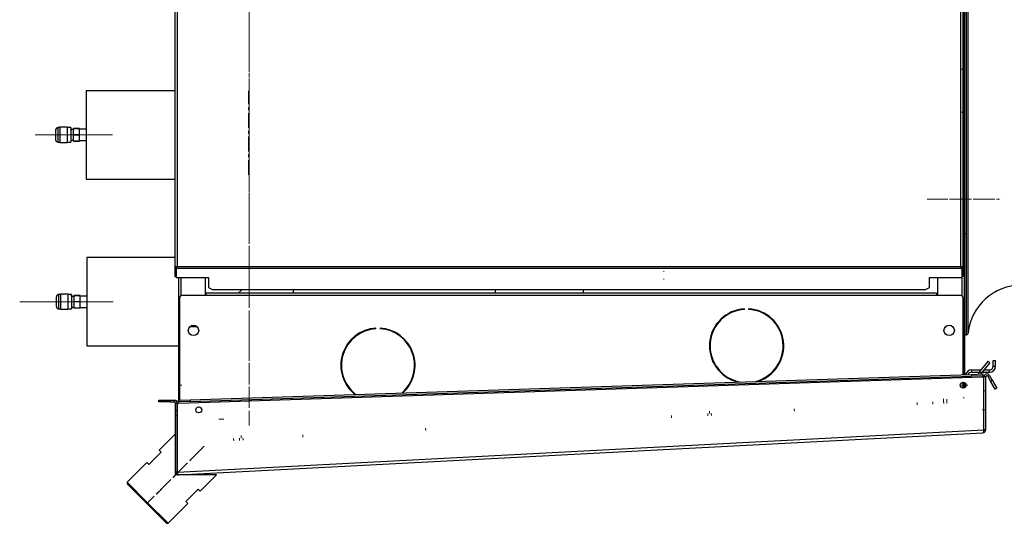
# Model space of a CAD drawing. Units: millimetres. Extents: x 5 to 414, y 3 to 291.
# Drawn here: x 307 to 363, y 211 to 240 of the extents above; entities that cross this region are included whole.
import ezdxf

# ---------------------------------------------------------------- set-up
doc = ezdxf.new("R2010")
doc.units = ezdxf.units.MM
doc.linetypes.add('CENTERX2', pattern=[20.32, 12.7, -2.54, 2.54, -2.54])
doc.layers.add('GEOMETRY', color=7, linetype='Continuous')

msp = doc.modelspace()

# ---------------------------------------------------------------- linework, layer by layer
at = {"color": 7, "linetype": 'Continuous', "lineweight": 25}
for p, q in [((315.608, 265.176), (315.608, 226.137)), ((315.741, 265.043), (315.741, 226.176)), ((360.741, 226.176), (360.741, 265.043)), ((360.874, 226.137), (360.874, 265.176)), ((360.974, 233.509), (360.974, 257.476)), ((360.941, 256.009), (360.941, 232.843)), ((361.078, 222.252), (361.078, 241.976)), ((315.569, 236.271), (310.502, 236.271)), ((310.502, 236.271), (310.502, 231.198)), ((308.989, 234.151), (308.889, 234.151)), ((309.422, 234.171), (308.989, 234.171)), ((308.989, 234.171), (308.989, 233.298)), ((309.422, 234.171), (309.422, 233.298)), ((309.622, 234.151), (309.422, 234.151)), ((309.622, 234.151), (309.622, 233.318)), ((308.756, 234.018), (308.756, 233.451)), ((309.422, 234.037), (309.419, 234.042)), ((309.789, 234.038), (309.642, 234.038)), ((309.789, 234.098), (310.122, 234.098)), ((309.789, 234.093), (309.789, 234.098)), ((310.122, 234.093), (309.789, 234.093)), ((309.789, 233.74), (309.789, 234.093)), ((309.789, 233.74), (310.122, 233.74)), ((309.789, 233.73), (309.789, 233.74)), ((310.122, 233.73), (309.789, 233.73)), ((309.789, 233.376), (309.789, 233.73)), ((310.122, 234.093), (310.122, 234.098)), ((310.122, 233.74), (310.122, 234.093)), ((310.502, 234.061), (310.122, 234.061)), ((310.122, 233.73), (310.122, 233.74)), ((310.122, 233.376), (310.122, 233.73)), ((308.889, 233.318), (308.989, 233.318)), ((308.989, 233.298), (309.422, 233.298)), ((309.412, 233.385), (309.42, 233.37)), ((309.422, 233.318), (309.622, 233.318)), ((309.622, 233.393), (309.636, 233.37)), ((309.636, 233.369), (309.642, 233.379)), ((309.636, 233.369), (309.637, 233.368)), ((309.642, 233.368), (309.637, 233.368)), ((309.642, 233.431), (309.789, 233.431)), ((309.642, 233.368), (309.642, 233.379)), ((309.789, 233.376), (310.122, 233.376)), ((309.789, 233.371), (309.789, 233.376)), ((310.122, 233.371), (309.789, 233.371)), ((310.122, 233.408), (310.502, 233.408)), ((310.122, 233.371), (310.122, 233.376)), ((360.974, 233.509), (360.941, 233.509)), ((360.974, 232.176), (360.974, 233.509)), ((360.874, 232.843), (360.941, 232.843)), ((360.874, 232.796), (360.941, 232.796)), ((360.941, 232.789), (360.874, 232.789)), ((360.874, 232.743), (360.936, 232.743)), ((360.936, 232.743), (360.936, 232.409)), ((360.94, 232.743), (360.936, 232.743)), ((360.94, 232.743), (360.941, 232.745)), ((360.941, 232.796), (360.941, 232.843)), ((360.941, 232.789), (360.941, 232.796)), ((360.941, 232.745), (360.941, 232.789)), ((360.941, 232.745), (360.941, 232.407)), ((360.925, 232.363), (360.925, 231.789)), ((360.937, 232.409), (360.936, 232.409)), ((360.937, 232.409), (360.94, 232.409)), ((360.941, 232.407), (360.94, 232.409)), ((360.941, 232.363), (360.941, 232.407)), ((360.941, 231.789), (360.941, 232.363)), ((360.941, 232.176), (360.974, 232.176)), ((360.974, 223.509), (360.974, 232.176)), ((360.936, 231.409), (360.874, 231.409)), ((360.874, 231.363), (360.941, 231.363)), ((360.941, 231.356), (360.874, 231.356)), ((360.941, 231.309), (360.874, 231.309)), ((360.936, 231.743), (360.936, 231.409)), ((360.936, 231.743), (360.937, 231.743)), ((360.936, 231.409), (360.94, 231.409)), ((360.94, 231.743), (360.937, 231.743)), ((360.94, 231.743), (360.941, 231.745)), ((360.941, 231.407), (360.94, 231.409)), ((360.941, 231.745), (360.941, 231.789)), ((360.941, 231.745), (360.941, 231.407)), ((360.941, 231.363), (360.941, 231.407)), ((360.941, 231.356), (360.941, 231.363)), ((360.941, 231.309), (360.941, 231.356)), ((360.941, 229.076), (360.941, 231.309)), ((310.502, 231.198), (315.569, 231.198)), ((360.941, 229.076), (360.874, 229.076)), ((360.941, 229.076), (360.941, 219.974)), ((360.974, 228.085), (360.997, 228.04)), ((315.608, 226.694), (310.541, 226.694)), ((310.541, 226.694), (310.541, 221.621)), ((315.674, 226.137), (315.608, 226.137)), ((315.608, 226.137), (315.608, 226.104)), ((315.608, 226.104), (315.674, 226.104)), ((315.608, 226.104), (315.608, 225.604)), ((315.674, 226.137), (315.674, 226.104)), ((315.674, 226.104), (315.674, 225.604)), ((315.679, 226.06), (315.679, 226.118)), ((315.741, 226.118), (315.679, 226.118)), ((315.679, 226.06), (315.679, 225.55)), ((315.741, 226.06), (315.679, 226.06)), ((315.741, 226.176), (360.741, 226.176)), ((315.741, 226.06), (315.741, 226.176)), ((360.741, 226.06), (315.741, 226.06)), ((360.741, 226.176), (360.741, 226.06)), ((360.741, 226.118), (360.803, 226.118)), ((360.741, 226.06), (360.803, 226.06)), ((360.803, 226.06), (360.803, 226.118)), ((360.803, 226.06), (360.803, 225.55)), ((360.808, 226.137), (360.874, 226.137)), ((360.808, 226.137), (360.808, 226.104)), ((360.874, 226.104), (360.808, 226.104)), ((360.808, 226.104), (360.808, 225.604)), ((360.874, 226.137), (360.874, 226.104)), ((360.874, 226.104), (360.874, 225.604)), ((315.608, 225.604), (315.674, 225.604)), ((315.679, 225.55), (317.541, 225.55)), ((315.808, 225.55), (315.808, 219.509)), ((317.341, 225.55), (317.341, 224.509)), ((317.541, 225.55), (317.541, 224.98)), ((358.941, 225.55), (360.803, 225.55)), ((358.941, 224.98), (358.941, 225.55)), ((359.408, 225.55), (359.408, 224.509)), ((360.874, 225.604), (360.808, 225.604)), ((309.028, 224.574), (308.928, 224.574)), ((309.461, 224.594), (309.028, 224.594)), ((309.028, 224.594), (309.028, 223.721)), ((309.461, 224.594), (309.461, 223.721)), ((309.661, 224.574), (309.461, 224.574)), ((309.661, 224.574), (309.661, 223.741)), ((309.828, 224.521), (310.161, 224.521)), ((309.828, 224.516), (309.828, 224.521)), ((310.161, 224.516), (309.828, 224.516)), ((309.828, 224.163), (309.828, 224.516)), ((310.161, 224.516), (310.161, 224.521)), ((310.161, 224.163), (310.161, 224.516)), ((317.408, 224.509), (316.008, 224.509)), ((359.341, 224.643), (317.408, 224.643)), ((317.408, 224.509), (317.408, 224.643)), ((359.341, 224.509), (317.408, 224.509)), ((317.541, 224.98), (317.808, 224.846)), ((358.674, 224.846), (317.808, 224.846)), ((319.244, 224.643), (319.448, 224.846)), ((322.411, 224.643), (322.411, 224.846)), ((334.004, 224.846), (334.004, 224.643)), ((339.078, 224.643), (339.078, 224.846)), ((358.674, 224.846), (358.941, 224.98)), ((359.341, 224.643), (359.341, 224.509)), ((360.741, 224.509), (359.341, 224.509)), ((308.794, 224.441), (308.794, 223.874)), ((309.461, 224.46), (309.458, 224.465)), ((309.465, 224.451), (309.461, 224.445)), ((309.828, 224.461), (309.681, 224.461)), ((309.828, 224.153), (309.828, 224.163)), ((309.828, 224.163), (310.161, 224.163)), ((310.161, 224.153), (309.828, 224.153)), ((309.828, 223.799), (309.828, 224.153)), ((310.541, 224.484), (310.161, 224.484)), ((310.161, 224.153), (310.161, 224.163)), ((310.161, 223.799), (310.161, 224.153)), ((315.874, 224.376), (315.874, 218.511)), ((360.874, 219.972), (360.874, 224.376)), ((308.928, 223.741), (309.028, 223.741)), ((309.028, 223.721), (309.461, 223.721)), ((309.45, 223.808), (309.459, 223.793)), ((309.461, 223.741), (309.661, 223.741)), ((309.661, 223.816), (309.675, 223.793)), ((309.675, 223.792), (309.681, 223.802)), ((309.675, 223.792), (309.676, 223.791)), ((309.681, 223.791), (309.676, 223.791)), ((309.681, 223.854), (309.828, 223.854)), ((309.681, 223.791), (309.681, 223.802)), ((309.828, 223.799), (310.161, 223.799)), ((309.828, 223.794), (309.828, 223.799)), ((310.161, 223.794), (309.828, 223.794)), ((310.161, 223.831), (310.541, 223.831)), ((310.161, 223.794), (310.161, 223.799)), ((348.323, 223.716), (348.323, 223.749)), ((348.556, 223.749), (348.556, 223.716)), ((360.974, 223.509), (360.941, 223.509)), ((360.974, 222.176), (360.974, 223.509)), ((316.478, 222.736), (316.87, 222.736)), ((327.152, 222.606), (327.152, 222.64)), ((327.385, 222.64), (327.385, 222.606)), ((328.14, 222.457), (328.085, 222.444)), ((360.974, 222.252), (361.078, 222.252)), ((360.941, 222.176), (360.974, 222.176)), ((360.974, 219.975), (360.974, 222.176)), ((310.541, 221.621), (315.808, 221.621)), ((362.315, 220.74), (361.817, 220.147)), ((362.417, 220.654), (361.919, 220.062)), ((362.417, 220.654), (362.315, 220.74)), ((362.608, 220.776), (362.741, 220.776)), ((362.608, 220.456), (362.608, 220.776)), ((362.741, 220.456), (362.741, 220.776)), ((316.477, 218.531), (361.345, 219.987)), ((329.328, 220.097), (329.353, 220.053)), ((361.345, 219.987), (362.011, 220.009)), ((361.348, 219.888), (361.345, 219.987)), ((361.354, 220.243), (361.354, 220.109)), ((361.354, 220.243), (361.897, 220.243)), ((361.354, 220.109), (361.79, 220.109)), ((361.817, 220.147), (361.919, 220.062)), ((361.959, 220.109), (362.394, 220.109)), ((362.011, 220.009), (362.014, 219.909)), ((362.071, 220.243), (362.394, 220.243)), ((362.394, 220.109), (362.394, 220.243)), ((362.608, 220.456), (362.741, 220.456)), ((315.874, 219.509), (315.808, 219.509)), ((315.808, 219.509), (315.808, 218.342)), ((315.817, 218.343), (362.011, 219.842)), ((316.481, 218.431), (361.348, 219.888)), ((360.874, 219.201), (360.874, 219.54)), ((360.874, 219.509), (360.941, 219.509)), ((360.941, 219.531), (360.941, 219.509)), ((360.941, 219.509), (360.941, 219.21)), ((360.974, 219.226), (360.974, 219.515)), ((361.008, 219.253), (361.008, 219.487)), ((362.014, 219.909), (361.348, 219.888)), ((362.07, 219.844), (362.011, 219.842)), ((362.07, 216.809), (362.07, 219.844)), ((362.174, 219.842), (362.074, 219.842)), ((362.074, 216.806), (362.074, 219.842)), ((362.174, 216.806), (362.174, 219.842)), ((362.299, 219.876), (362.385, 219.926)), ((362.299, 219.876), (362.454, 219.606)), ((362.385, 219.926), (362.541, 219.656)), ((362.454, 219.606), (362.541, 219.656)), ((362.721, 219.144), (362.454, 219.606)), ((362.541, 219.656), (362.808, 219.194)), ((362.808, 219.194), (362.721, 219.144)), ((314.674, 218.409), (314.674, 218.509)), ((314.674, 218.509), (315.341, 218.509)), ((315.341, 218.409), (314.674, 218.409)), ((315.341, 218.509), (315.341, 218.409)), ((315.341, 218.509), (315.574, 218.509)), ((315.341, 218.409), (315.574, 218.409)), ((315.574, 218.409), (315.574, 218.509)), ((315.641, 214.384), (315.641, 218.342)), ((315.641, 218.342), (315.741, 218.342)), ((315.741, 214.384), (315.741, 218.342)), ((315.746, 218.34), (315.817, 218.343)), ((315.746, 214.381), (315.746, 218.34)), ((315.811, 218.509), (316.477, 218.531)), ((315.814, 218.409), (315.811, 218.509)), ((316.481, 218.431), (315.814, 218.409)), ((315.814, 218.409), (315.817, 218.343)), ((316.477, 218.531), (316.481, 218.431)), ((362.074, 217.283), (362.07, 217.283)), ((315.746, 214.381), (362.07, 216.809)), ((315.816, 214.218), (362.016, 216.639)), ((362.069, 216.807), (362.07, 216.809)), ((362.07, 216.805), (362.069, 216.807)), ((362.07, 216.805), (362.07, 216.809)), ((362.174, 216.806), (362.074, 216.806)), ((315.641, 216.575), (314.698, 215.632)), ((314.816, 215.514), (314.109, 214.807)), ((314.698, 215.632), (314.816, 215.514)), ((313.991, 214.925), (312.86, 213.794)), ((314.109, 214.807), (313.991, 214.925)), ((315.641, 214.218), (315.641, 214.384)), ((315.641, 214.384), (315.741, 214.384)), ((315.641, 214.378), (315.741, 214.382)), ((315.746, 214.381), (315.746, 214.385)), ((315.746, 214.381), (315.746, 214.381)), ((312.86, 213.794), (312.86, 213.699)), ((314.038, 212.615), (312.86, 213.794)), ((317.998, 214.218), (315.641, 214.218)), ((317.055, 213.275), (317.998, 214.218)), ((313.991, 212.568), (312.86, 213.699)), ((316.23, 212.686), (316.937, 213.393)), ((316.937, 213.393), (317.055, 213.275)), ((316.348, 212.568), (316.23, 212.686)), ((315.122, 211.437), (313.991, 212.568)), ((315.217, 211.437), (314.038, 212.615)), ((315.217, 211.437), (316.348, 212.568)), ((315.122, 211.437), (315.217, 211.437))]:
    msp.add_line(p, q, dxfattribs=at)
at = {"color": 8, "linetype": 'Continuous', "lineweight": 25}
for p, q in [((361.168, 222.376), (361.168, 241.976)), ((308.889, 234.151), (308.889, 233.318)), ((360.925, 232.363), (360.941, 232.363)), ((360.941, 231.789), (360.925, 231.789)), ((315.941, 225.55), (315.941, 224.491)), ((360.808, 225.604), (360.808, 224.491)), ((308.928, 224.574), (308.928, 223.741)), ((362.07, 218.679), (362.074, 218.679))]:
    msp.add_line(p, q, dxfattribs=at)
at = {"color": 7, "linetype": 'Continuous', "lineweight": 25, "flags": 128}
for points in [[(328.621, 222.116), (328.615, 222.143), (328.608, 222.17)], [(329.389, 220.75), (329.364, 220.717), (329.359, 220.709)], [(362.07, 218.834), (362.073, 218.827), (362.074, 218.825)]]:
    msp.add_lwpolyline(points, dxfattribs=at)
at = {"color": 7, "linetype": 'Continuous', "lineweight": 25}
for centre, radius in [((316.674, 222.509), 0.3), ((360.074, 222.509), 0.3), ((360.884, 219.37), 0.17), ((316.974, 217.945), 0.17)]:
    msp.add_circle(centre, radius, dxfattribs=at)
for centre, radius, start, end in [((308.889, 234.018), 0.133, 90, 180), ((308.889, 233.451), 0.133, 180, 270), ((360.982, 232.373), 0.058, 141.3932, 190.3887), ((360.982, 231.779), 0.058, 169.6113, 218.6068), ((364.202, 222.059), 3.05, 90, 174.0405), ((308.928, 224.441), 0.133, 90, 180), ((316.008, 224.376), 0.133, 90, 180), ((360.741, 224.376), 0.133, 0, 90), ((308.928, 223.874), 0.133, 180, 270), ((348.44, 221.619), 2.133, 93.1349, 255.7411), ((348.44, 221.619), 2.1, 93.1847, 259.2591), ((348.44, 221.619), 2.133, 287.9781, 86.8651), ((348.44, 221.619), 2.1, 284.4601, 86.8153), ((327.269, 220.51), 2.133, 93.1349, 231.5809), ((327.269, 220.51), 2.1, 93.1847, 232.6646), ((327.269, 220.51), 2.133, 312.1383, 86.8651), ((327.269, 220.51), 2.1, 311.0546, 86.8153), ((361.017, 222.391), 0.153, 293.7901, 354.0405), ((328.874, 222.043), 0.107, 188.6728, 258.6816), ((361.354, 219.896), 0.347, 90, 166.4882), ((361.354, 219.896), 0.213, 90, 156.3446), ((362.073, 219.933), 0.333, 140, 168.3195), ((362.073, 219.933), 0.2, 140, 158.892), ((362.241, 219.842), 0.167, 30, 180), ((362.394, 220.456), 0.347, 270, 360), ((362.394, 220.456), 0.213, 270, 0), ((362.241, 219.842), 0.0667, 30, 180), ((315.574, 218.342), 0.167, 360, 90), ((315.574, 218.342), 0.0667, 0, 90), ((315.808, 214.384), 0.167, 180, 182.1268), ((315.808, 214.384), 0.0667, 180, 182.1268)]:
    msp.add_arc(centre, radius, start, end, dxfattribs=at)
for points, knots in [([(309.637, 234.037), (309.631, 234.048), (309.622, 234.063), (309.613, 234.079), (309.61, 234.084)], [0, 0, 0, 0, 0.666123, 1, 1, 1, 1]), ([(309.622, 233.62), (309.623, 233.611), (309.624, 233.556), (309.627, 233.471), (309.632, 233.385), (309.635, 233.375), (309.636, 233.369)], [0, 0, 0, 0, 0.060262, 0.367815, 0.687989, 1, 1, 1, 1]), ([(309.637, 234.034), (309.638, 234.031), (309.64, 234.026), (309.642, 234.005), (309.642, 234)], [0, 0, 0, 0, 0.730679, 1, 1, 1, 1]), ([(315.741, 226.176), (315.726, 226.173), (315.695, 226.167), (315.655, 226.159), (315.625, 226.151), (315.61, 226.143), (315.608, 226.139), (315.608, 226.137)], [0, 0, 0, 0, 0.2182973, 0.4366061, 0.6549149, 0.8732236, 1, 1, 1, 1]), ([(309.676, 224.46), (309.67, 224.471), (309.661, 224.486), (309.652, 224.502), (309.649, 224.507)], [0, 0, 0, 0, 0.6661234, 1, 1, 1, 1]), ([(309.661, 224.043), (309.661, 224.034), (309.663, 223.979), (309.666, 223.894), (309.671, 223.808), (309.674, 223.798), (309.675, 223.792)], [0, 0, 0, 0, 0.060262, 0.367815, 0.687989, 1, 1, 1, 1]), ([(309.676, 224.457), (309.677, 224.454), (309.679, 224.449), (309.68, 224.428), (309.681, 224.423)], [0, 0, 0, 0, 0.730679, 1, 1, 1, 1]), ([(362.07, 216.809), (362.066, 216.792), (362.06, 216.756), (362.049, 216.705), (362.038, 216.665), (362.027, 216.643), (362.019, 216.64), (362.016, 216.639)], [0, 0, 0, 0, 0.192156, 0.412762, 0.633378, 0.853994, 1, 1, 1, 1]), ([(362.062, 216.77), (362.065, 216.773), (362.073, 216.784), (362.074, 216.797), (362.074, 216.806)], [0, 0, 0, 0, 0.350936, 1, 1, 1, 1]), ([(315.641, 214.378), (315.643, 214.361), (315.647, 214.333), (315.666, 214.294), (315.694, 214.259), (315.733, 214.233), (315.776, 214.219), (315.802, 214.218), (315.816, 214.218)], [0, 0, 0, 0, 0.190527, 0.319385, 0.475348, 0.697634, 0.838904, 1, 1, 1, 1]), ([(315.741, 214.382), (315.742, 214.375), (315.743, 214.366), (315.747, 214.357), (315.748, 214.355)], [0, 0, 0, 0, 0.727368, 1, 1, 1, 1]), ([(315.746, 214.381), (315.746, 214.382), (315.746, 214.383), (315.746, 214.384), (315.746, 214.385)], [0, 0, 0, 0, 0.559997, 1, 1, 1, 1]), ([(315.816, 214.218), (315.808, 214.22), (315.792, 214.223), (315.77, 214.254), (315.756, 214.301), (315.749, 214.346), (315.746, 214.373), (315.746, 214.381)], [0, 0, 0, 0, 0.238299, 0.476327, 0.697948, 0.905177, 1, 1, 1, 1])]:
    msp.add_open_spline(points, degree=3, knots=knots, dxfattribs=at)
for points in [[(315.741, 226.176), (315.732, 226.173), (315.715, 226.166), (315.693, 226.157), (315.677, 226.147), (315.675, 226.141), (315.674, 226.137)], [(360.874, 226.137), (360.872, 226.141), (360.868, 226.147), (360.837, 226.157), (360.793, 226.166), (360.758, 226.173), (360.741, 226.176)], [(360.808, 226.137), (360.807, 226.141), (360.805, 226.147), (360.789, 226.157), (360.767, 226.166), (360.75, 226.173), (360.741, 226.176)], [(362.011, 219.842), (362.011, 219.851), (362.012, 219.869), (362.012, 219.891), (362.013, 219.906), (362.014, 219.908), (362.014, 219.909)], [(362.016, 216.639), (362.037, 216.643), (362.079, 216.65), (362.131, 216.688), (362.167, 216.742), (362.172, 216.785), (362.174, 216.806)]]:
    msp.add_open_spline(points, degree=3, dxfattribs=at)
at = {"layer": 'GEOMETRY', "linetype": 'CENTERX2', "lineweight": 18, "ltscale": 0.066667}
for p, q in [((319.874, 217.043), (319.874, 267.043)), ((319.874, 238.1), (319.874, 242.928)), ((319.874, 234.767), (319.874, 239.594)), ((360.874, 237.509), (360.741, 237.509)), ((360.874, 237.509), (360.741, 237.509)), ((360.874, 237.509), (360.741, 237.509)), ((360.874, 237.509), (360.741, 237.509)), ((360.874, 237.509), (360.741, 237.509)), ((360.874, 237.509), (360.741, 237.509)), ((360.874, 237.509), (360.974, 237.509)), ((360.874, 237.509), (360.974, 237.509)), ((360.874, 237.509), (360.974, 237.509)), ((360.874, 237.509), (360.974, 237.509)), ((360.874, 237.509), (360.941, 237.509)), ((360.874, 237.509), (360.941, 237.509)), ((319.836, 231.434), (319.836, 236.261)), ((319.874, 231.434), (319.874, 236.261)), ((360.874, 235.043), (360.741, 235.043)), ((360.874, 235.043), (360.741, 235.043)), ((360.874, 235.043), (360.741, 235.043)), ((360.874, 235.043), (360.741, 235.043)), ((360.874, 235.043), (360.741, 235.043)), ((360.874, 235.043), (360.741, 235.043)), ((360.941, 234.176), (360.874, 234.176)), ((360.874, 234.176), (360.941, 234.176)), ((360.874, 234.176), (360.941, 234.176)), ((360.941, 234.176), (360.874, 234.176)), ((360.874, 234.176), (360.941, 234.176)), ((360.874, 234.176), (360.941, 234.176)), ((311.673, 233.735), (307.574, 233.735)), ((309.789, 233.735), (307.642, 233.735)), ((308.889, 233.735), (309.622, 233.735)), ((308.889, 233.735), (308.989, 233.735)), ((312.022, 233.735), (308.889, 233.735)), ((308.989, 233.735), (309.422, 233.735)), ((310.482, 233.735), (309.116, 233.735)), ((309.422, 233.735), (309.622, 233.735)), ((310.122, 233.735), (309.789, 233.735)), ((310.122, 233.735), (309.789, 233.735)), ((310.122, 233.735), (309.789, 233.735)), ((310.122, 233.735), (309.789, 233.735)), ((310.122, 233.735), (309.789, 233.735)), ((310.122, 233.735), (309.789, 233.735)), ((310.502, 233.735), (310.122, 233.735)), ((310.882, 233.735), (310.482, 233.735)), ((310.882, 233.735), (310.502, 233.735)), ((319.874, 228.1), (319.874, 232.928)), ((360.874, 232.843), (360.974, 232.843)), ((360.874, 232.843), (360.974, 232.843)), ((360.874, 232.843), (360.974, 232.843)), ((360.874, 232.843), (360.974, 232.843)), ((360.874, 232.843), (360.941, 232.843)), ((360.874, 232.843), (360.941, 232.843)), ((358.808, 230.043), (362.874, 230.043)), ((359.074, 230.043), (363.141, 230.043)), ((319.874, 224.767), (319.874, 229.594)), ((319.874, 221.434), (319.874, 226.261)), ((343.678, 225.865), (343.678, 225.904)), ((343.678, 225.865), (343.678, 225.904)), ((343.678, 225.865), (343.678, 225.904)), ((343.678, 225.865), (343.678, 225.904)), ((343.678, 225.865), (343.678, 225.904)), ((343.678, 225.865), (343.678, 225.904)), ((343.678, 225.865), (343.678, 225.904)), ((343.678, 225.865), (343.678, 225.904)), ((343.678, 225.464), (343.678, 225.431)), ((343.678, 225.464), (343.678, 225.431)), ((343.678, 225.464), (343.678, 225.431)), ((343.678, 225.464), (343.678, 225.431)), ((343.678, 225.464), (343.678, 225.431)), ((343.678, 225.464), (343.678, 225.431)), ((343.678, 225.464), (343.678, 225.431)), ((343.678, 225.464), (343.678, 225.431)), ((306.69, 224.158), (311.402, 224.158)), ((306.729, 224.158), (311.324, 224.158)), ((308.928, 224.158), (306.894, 224.158)), ((309.154, 224.158), (306.921, 224.158)), ((311.281, 224.158), (307.021, 224.158)), ((311.711, 224.158), (307.613, 224.158)), ((309.828, 224.158), (307.681, 224.158)), ((312.061, 224.158), (308.928, 224.158)), ((308.928, 224.158), (309.661, 224.158)), ((308.928, 224.158), (309.028, 224.158)), ((309.028, 224.158), (309.461, 224.158)), ((310.521, 224.158), (309.154, 224.158)), ((309.461, 224.158), (309.661, 224.158)), ((310.161, 224.158), (309.828, 224.158)), ((310.161, 224.158), (309.828, 224.158)), ((310.161, 224.158), (309.828, 224.158)), ((310.161, 224.158), (309.828, 224.158)), ((310.161, 224.158), (309.828, 224.158)), ((310.161, 224.158), (309.828, 224.158)), ((310.541, 224.158), (310.161, 224.158)), ((310.921, 224.158), (310.521, 224.158)), ((310.921, 224.158), (310.541, 224.158)), ((315.874, 223.976), (315.808, 223.976)), ((315.874, 223.976), (315.808, 223.976)), ((315.874, 223.976), (315.808, 223.976)), ((315.874, 223.976), (315.808, 223.976)), ((315.874, 223.976), (315.808, 223.976)), ((315.874, 223.976), (315.808, 223.976)), ((315.874, 223.976), (315.808, 223.976)), ((315.874, 223.976), (315.808, 223.976)), ((360.874, 223.976), (360.941, 223.976)), ((360.874, 223.976), (360.941, 223.976)), ((360.874, 223.976), (360.941, 223.976)), ((360.874, 223.976), (360.941, 223.976)), ((360.874, 223.976), (360.941, 223.976)), ((360.874, 223.976), (360.941, 223.976)), ((360.874, 223.976), (360.941, 223.976)), ((360.874, 223.976), (360.941, 223.976)), ((315.874, 222.843), (315.808, 222.843)), ((315.874, 222.843), (315.808, 222.843)), ((319.874, 218.1), (319.874, 222.928)), ((360.874, 222.843), (360.974, 222.843)), ((360.874, 222.843), (360.974, 222.843)), ((360.874, 222.843), (360.974, 222.843)), ((360.874, 222.843), (360.974, 222.843)), ((360.874, 222.843), (360.941, 222.843)), ((360.874, 222.843), (360.941, 222.843)), ((315.808, 219.376), (315.874, 219.376)), ((315.808, 219.376), (315.874, 219.376)), ((315.874, 219.243), (315.808, 219.243)), ((315.874, 219.243), (315.808, 219.243)), ((315.874, 219.243), (315.808, 219.243)), ((315.874, 219.243), (315.808, 219.243)), ((315.874, 219.243), (315.808, 219.243)), ((315.874, 219.243), (315.808, 219.243)), ((316.008, 219.376), (315.874, 219.376)), ((316.008, 219.376), (315.874, 219.376)), ((316.008, 219.376), (315.874, 219.376)), ((316.008, 219.376), (315.874, 219.376)), ((316.008, 219.376), (315.874, 219.376)), ((316.008, 219.376), (315.874, 219.376)), ((360.874, 219.376), (360.741, 219.376)), ((360.874, 219.376), (360.741, 219.376)), ((360.874, 219.376), (360.741, 219.376)), ((360.874, 219.376), (360.741, 219.376)), ((360.874, 219.376), (360.741, 219.376)), ((360.874, 219.376), (360.741, 219.376)), ((360.874, 219.376), (360.974, 219.376)), ((360.874, 219.376), (360.974, 219.376)), ((360.874, 219.376), (360.974, 219.376)), ((360.874, 219.376), (360.974, 219.376)), ((360.941, 219.376), (360.874, 219.376)), ((360.941, 219.376), (360.874, 219.376)), ((360.874, 219.243), (360.941, 219.243)), ((360.874, 219.243), (360.941, 219.243)), ((360.874, 219.243), (360.941, 219.243)), ((360.874, 219.243), (360.941, 219.243)), ((360.874, 219.243), (360.941, 219.243)), ((360.874, 219.243), (360.941, 219.243)), ((361.141, 219.376), (361.008, 219.376)), ((361.141, 219.376), (361.008, 219.376)), ((361.141, 219.376), (361.008, 219.376)), ((361.141, 219.376), (361.008, 219.376)), ((361.141, 219.376), (361.008, 219.376)), ((361.141, 219.376), (361.008, 219.376)), ((362.074, 219.043), (362.174, 219.043)), ((362.074, 219.043), (362.174, 219.043)), ((362.074, 219.043), (362.174, 219.043)), ((362.074, 219.043), (362.174, 219.043)), ((362.074, 219.043), (362.174, 219.043)), ((362.074, 219.043), (362.174, 219.043)), ((362.074, 219.043), (362.174, 219.043)), ((362.074, 219.043), (362.174, 219.043)), ((315.874, 218.643), (315.808, 218.643)), ((315.874, 218.643), (315.808, 218.643)), ((358.233, 218.371), (358.24, 218.238)), ((358.233, 218.371), (358.24, 218.238)), ((358.233, 218.371), (358.24, 218.238)), ((358.233, 218.371), (358.24, 218.238)), ((358.233, 218.371), (358.24, 218.238)), ((358.233, 218.371), (358.24, 218.238)), ((358.233, 218.371), (358.24, 218.238)), ((358.233, 218.371), (358.24, 218.238)), ((359.137, 218.285), (359.13, 218.418)), ((359.137, 218.285), (359.13, 218.418)), ((359.137, 218.285), (359.13, 218.418)), ((359.137, 218.285), (359.13, 218.418)), ((359.137, 218.285), (359.13, 218.418)), ((359.137, 218.285), (359.13, 218.418)), ((359.75, 218.584), (359.757, 218.451)), ((359.75, 218.584), (359.757, 218.451)), ((359.75, 218.584), (359.757, 218.451)), ((359.75, 218.584), (359.757, 218.451)), ((359.75, 218.584), (359.757, 218.451)), ((359.75, 218.584), (359.757, 218.451)), ((359.757, 218.451), (359.764, 218.317)), ((359.757, 218.451), (359.764, 218.317)), ((359.757, 218.451), (359.764, 218.317)), ((359.757, 218.451), (359.764, 218.317)), ((359.94, 218.56), (359.945, 218.46)), ((359.94, 218.56), (359.945, 218.46)), ((359.94, 218.56), (359.945, 218.46)), ((359.94, 218.56), (359.945, 218.46)), ((359.94, 218.56), (359.945, 218.46)), ((359.94, 218.56), (359.945, 218.46)), ((359.94, 218.56), (359.945, 218.46)), ((359.94, 218.56), (359.945, 218.46)), ((359.942, 218.46), (359.949, 218.327)), ((359.942, 218.46), (359.949, 218.327)), ((359.949, 218.327), (359.942, 218.46)), ((359.949, 218.327), (359.942, 218.46)), ((359.942, 218.46), (359.949, 218.327)), ((359.942, 218.46), (359.949, 218.327)), ((359.949, 218.327), (359.942, 218.46)), ((359.949, 218.327), (359.942, 218.46)), ((360.874, 218.643), (360.941, 218.643)), ((360.874, 218.643), (360.941, 218.643)), ((315.741, 217.909), (315.641, 217.909)), ((315.741, 217.909), (315.641, 217.909)), ((315.741, 217.909), (315.641, 217.909)), ((315.741, 217.909), (315.641, 217.909)), ((315.741, 217.909), (315.641, 217.909)), ((315.741, 217.909), (315.641, 217.909)), ((315.741, 217.909), (315.641, 217.909)), ((315.741, 217.909), (315.641, 217.909)), ((346.209, 217.741), (346.216, 217.607)), ((346.209, 217.741), (346.216, 217.607)), ((346.209, 217.741), (346.216, 217.607)), ((346.209, 217.741), (346.216, 217.607)), ((346.302, 217.879), (346.309, 217.746)), ((346.302, 217.879), (346.309, 217.746)), ((346.302, 217.879), (346.309, 217.746)), ((346.302, 217.879), (346.309, 217.746)), ((346.302, 217.879), (346.309, 217.746)), ((346.302, 217.879), (346.309, 217.746)), ((346.409, 217.751), (346.416, 217.618)), ((346.409, 217.751), (346.416, 217.618)), ((346.409, 217.751), (346.416, 217.618)), ((346.409, 217.751), (346.416, 217.618)), ((351.176, 218.001), (351.183, 217.868)), ((351.176, 218.001), (351.183, 217.868)), ((351.176, 218.001), (351.183, 217.868)), ((351.176, 218.001), (351.183, 217.868)), ((351.176, 218.001), (351.183, 217.868)), ((351.176, 218.001), (351.183, 217.868)), ((351.176, 218.001), (351.183, 217.868)), ((351.176, 218.001), (351.183, 217.868)), ((362.108, 217.949), (361.974, 217.949)), ((362.108, 217.949), (361.974, 217.949)), ((362.108, 217.949), (361.974, 217.949)), ((362.108, 217.949), (361.974, 217.949)), ((362.108, 217.949), (361.974, 217.949)), ((362.108, 217.949), (361.974, 217.949)), ((362.074, 217.949), (362.174, 217.949)), ((362.074, 217.949), (362.174, 217.949)), ((362.074, 217.949), (362.174, 217.949)), ((362.074, 217.949), (362.174, 217.949)), ((315.741, 217.643), (315.641, 217.643)), ((315.741, 217.643), (315.641, 217.643)), ((315.741, 217.643), (315.641, 217.643)), ((315.741, 217.643), (315.641, 217.643)), ((318.258, 217.42), (318.125, 217.42)), ((318.258, 217.42), (318.125, 217.42)), ((318.258, 217.42), (318.125, 217.42)), ((318.258, 217.42), (318.125, 217.42)), ((318.258, 217.42), (318.125, 217.42)), ((318.258, 217.42), (318.125, 217.42)), ((318.258, 217.42), (318.125, 217.42)), ((318.258, 217.42), (318.125, 217.42)), ((318.274, 217.42), (318.408, 217.42)), ((318.274, 217.42), (318.408, 217.42)), ((318.274, 217.42), (318.408, 217.42)), ((318.274, 217.42), (318.408, 217.42)), ((318.274, 217.42), (318.408, 217.42)), ((318.274, 217.42), (318.408, 217.42)), ((318.274, 217.42), (318.408, 217.42)), ((318.274, 217.42), (318.408, 217.42)), ((344.119, 217.631), (344.126, 217.498)), ((344.119, 217.631), (344.126, 217.498)), ((344.119, 217.631), (344.126, 217.498)), ((344.119, 217.631), (344.126, 217.498)), ((344.119, 217.631), (344.126, 217.498)), ((344.119, 217.631), (344.126, 217.498)), ((344.119, 217.631), (344.126, 217.498)), ((344.119, 217.631), (344.126, 217.498)), ((330.005, 216.891), (330.012, 216.758)), ((330.005, 216.891), (330.012, 216.758)), ((330.005, 216.891), (330.012, 216.758)), ((330.005, 216.891), (330.012, 216.758)), ((330.005, 216.891), (330.012, 216.758)), ((330.005, 216.891), (330.012, 216.758)), ((330.005, 216.891), (330.012, 216.758)), ((330.005, 216.891), (330.012, 216.758)), ((318.979, 216.314), (318.986, 216.18)), ((318.979, 216.314), (318.986, 216.18)), ((318.979, 216.314), (318.986, 216.18)), ((318.979, 216.314), (318.986, 216.18)), ((318.979, 216.314), (318.986, 216.18)), ((318.979, 216.314), (318.986, 216.18)), ((318.979, 216.314), (318.986, 216.18)), ((318.979, 216.314), (318.986, 216.18)), ((318.979, 216.314), (318.986, 216.18)), ((318.979, 216.314), (318.986, 216.18)), ((319.313, 216.331), (319.32, 216.198)), ((319.313, 216.331), (319.32, 216.198)), ((319.313, 216.331), (319.32, 216.198)), ((319.313, 216.331), (319.32, 216.198)), ((319.406, 216.469), (319.413, 216.336)), ((319.406, 216.469), (319.413, 216.336)), ((319.406, 216.469), (319.413, 216.336)), ((319.406, 216.469), (319.413, 216.336)), ((319.406, 216.469), (319.413, 216.336)), ((319.406, 216.469), (319.413, 216.336)), ((319.513, 216.342), (319.519, 216.208)), ((319.513, 216.342), (319.519, 216.208)), ((319.513, 216.342), (319.519, 216.208)), ((319.513, 216.342), (319.519, 216.208)), ((322.948, 216.522), (322.955, 216.388)), ((322.948, 216.522), (322.955, 216.388)), ((322.948, 216.522), (322.955, 216.388)), ((322.948, 216.522), (322.955, 216.388)), ((322.948, 216.522), (322.955, 216.388)), ((322.948, 216.522), (322.955, 216.388)), ((322.948, 216.522), (322.955, 216.388)), ((322.948, 216.522), (322.955, 216.388)), ((317.055, 215.632), (313.991, 212.568)), ((317.291, 215.868), (314.038, 212.615)), ((314.038, 212.615), (313.991, 212.568))]:
    msp.add_line(p, q, dxfattribs=at)

doc.saveas('drawing.dxf')
